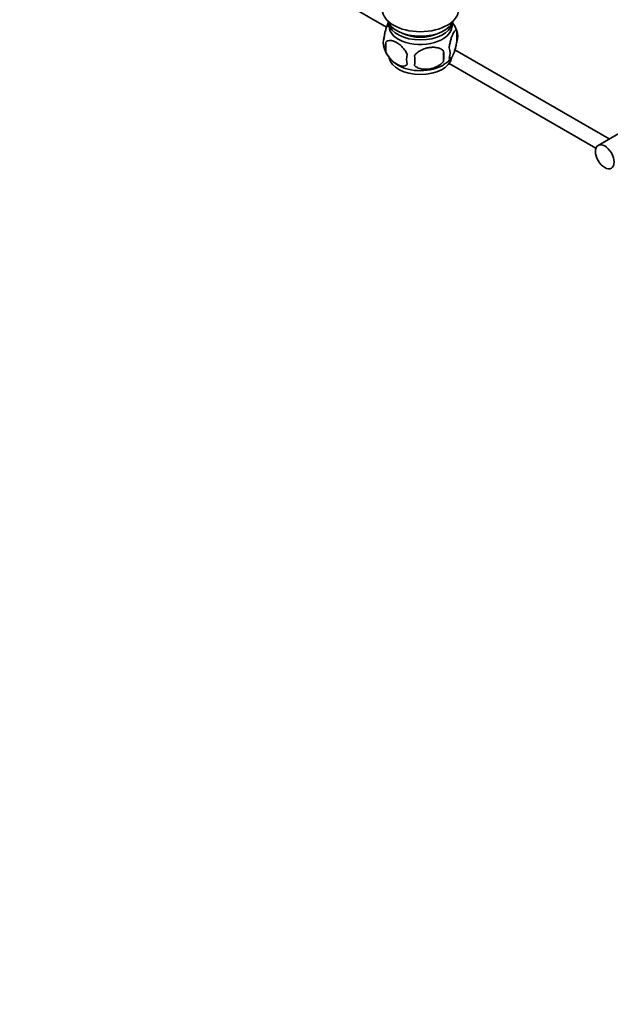
# Model space of a CAD drawing. Units: millimetres. Extents: x 0 to 1556, y 0 to 2013.
# Drawn here: x 1075 to 1277, y 0 to 336 of the extents above; entities that cross this region are included whole.
import ezdxf
from ezdxf import colors
from ezdxf.entities.mleader import LeaderData, LeaderLine
from ezdxf.math import Vec2, Vec3

# ---------------------------------------------------------------- set-up
doc = ezdxf.new("R2010")
doc.units = ezdxf.units.MM
doc.layers.add('DV6_Défaut', color=7, linetype='Continuous')
doc.layers.add('Défaut', color=7, linetype='Continuous')

# ---------------------------------------------------------------- blocks, each defined once
blk = doc.blocks.new('_DOT')
at = {"color": 0}
blk.add_line((0, 0), (-1, 0), dxfattribs=at)
at = {"color": 0, "const_width": 0.333}
blk.add_lwpolyline([(-0.1665, 0, 1), (0.1665, 0, 1)], format="xyb", close=True, dxfattribs=at)
blk = doc.blocks.new('SE5')
at = {"layer": 'DV6_Défaut', "color": 7, "linetype": 'Continuous', "lineweight": 35}
for p, q in [((1189.11, 340.28), (1200.65, 333.62)), ((1201.36, 334.99), (1201.36, 333.8)), ((1223.06, 333.8), (1223.06, 334.99)), ((1224.64, 332.31), (1224.64, 328.88)), ((1200.45, 328.57), (1200.45, 325.14)), ((1220.13, 325.52), (1220.13, 322.09)), ((1276.68, 295.5), (1223.99, 325.92)), ((1222.03, 321.28), (1272.13, 292.35)), ((1279.96, 297.4), (1272.89, 293.31))]:
    blk.add_line(p, q, dxfattribs=at)
for centre, radius, start, end in [((1214.65, 329.15), 10.47, 18.2487, 36.6498), ((1204.61, 328.32), 5.13, 160.4695, 199.5305), ((1219.67, 330.6), 5.26, 340.9814, 19.0186), ((1209.71, 329.71), 10.39, 197.7156, 239.585), ((1207.09, 326.85), 6.86, 165.5143, 194.4857), ((1217.91, 324.88), 4.43, 337.2015, 22.7985), ((1214.34, 322.67), 6.86, 165.5086, 194.4914), ((1100.81, 322.28), 109.44, 359.1019, 0.8981), ((1215.56, 328.81), 9.15, 299.8939, 321.7994), ((1191.42, 323.81), 28.76, 356.5809, 3.4191)]:
    blk.add_arc(centre, radius, start, end, dxfattribs=at)
for centre, major_axis, start_param, end_param in [((1212.21, 339.64), (13, 0), 3.141593, 6.283185), ((1212.21, 337.2), (11.5, 0), 3.334944, 6.089834), ((1212.21, 335.56), (10.85, 0), 3.248145, 6.176633), ((1212.21, 333.93), (-10.7, 0), 0, 3.259496), ((1212.21, 333.93), (-10.7, 0), 6.165281, 6.283185), ((1212.21, 335.56), (9.25, 0), 3.973707, 5.451071), ((1212.21, 323.72), (-10.7, 0), 0.099985, 3.039032), ((1212.21, 324.98), (-10.7, 0), 0.750187, 2.407898)]:
    blk.add_ellipse(centre, major_axis=major_axis, ratio=0.57735, start_param=start_param, end_param=end_param, dxfattribs=at)
blk.add_ellipse((1275.14, 289.42), major_axis=(-2.25, 3.9), ratio=0.57735, dxfattribs=at)
for points, knots in [([(1201.36, 335.34), (1201.28, 335.19), (1201.19, 335.02), (1200.97, 334.56), (1200.85, 334.25), (1200.66, 333.73), (1200.6, 333.56), (1200.48, 333.18), (1200.42, 332.98), (1200.24, 332.37), (1200.13, 331.93), (1199.93, 331), (1199.85, 330.52), (1199.77, 330.03)], [0, 0, 0, 0, 0.146545, 0.146545, 0.359909, 0.359909, 0.466591, 0.466591, 0.573273, 0.573273, 0.786636, 0.786636, 1, 1, 1, 1]), ([(1224.64, 332.31), (1224.57, 332.49), (1224.48, 332.59), (1224.34, 332.64), (1224.28, 332.64), (1224.17, 332.6), (1224.12, 332.57), (1223.94, 332.43), (1223.82, 332.28), (1223.57, 331.9), (1223.44, 331.67), (1223.19, 331.12), (1223.06, 330.81), (1222.88, 330.3), (1222.82, 330.12), (1222.7, 329.74), (1222.64, 329.54), (1222.46, 328.93), (1222.35, 328.49), (1222.15, 327.56), (1222.06, 327.09), (1221.99, 326.6)], [0, 0, 0, 0, 0.125, 0.125, 0.1875, 0.1875, 0.25, 0.25, 0.375, 0.375, 0.5, 0.5, 0.625, 0.625, 0.6875, 0.6875, 0.75, 0.75, 0.875, 0.875, 1, 1, 1, 1]), ([(1200.45, 328.57), (1200.55, 328.68), (1200.66, 328.77), (1200.9, 328.93), (1201.03, 328.99), (1201.44, 329.12), (1201.74, 329.15), (1202.22, 329.11), (1202.38, 329.08), (1202.72, 329.01), (1202.88, 328.96), (1203.39, 328.78), (1203.73, 328.62), (1204.43, 328.21), (1204.77, 327.98), (1205.45, 327.44), (1205.78, 327.12), (1206.26, 326.61), (1206.41, 326.44), (1206.71, 326.06), (1206.86, 325.87), (1207.27, 325.26), (1207.51, 324.83), (1207.7, 324.38)], [0, 0, 0, 0, 0.0625, 0.0625, 0.125, 0.125, 0.25, 0.25, 0.3125, 0.3125, 0.375, 0.375, 0.5, 0.5, 0.625, 0.625, 0.75, 0.75, 0.8125, 0.8125, 0.875, 0.875, 1, 1, 1, 1]), ([(1220.13, 325.52), (1219.87, 325.82), (1219.54, 326.05), (1218.99, 326.34), (1218.79, 326.42), (1218.38, 326.56), (1218.17, 326.62), (1217.52, 326.75), (1217.06, 326.8), (1216.13, 326.81), (1215.66, 326.77), (1214.71, 326.63), (1214.24, 326.52), (1213.55, 326.29), (1213.32, 326.21), (1212.87, 326.03), (1212.64, 325.92), (1211.99, 325.58), (1211.58, 325.32), (1210.83, 324.71), (1210.5, 324.37), (1210.24, 323.99)], [0, 0, 0, 0, 0.125, 0.125, 0.1875, 0.1875, 0.25, 0.25, 0.375, 0.375, 0.5, 0.5, 0.625, 0.625, 0.6875, 0.6875, 0.75, 0.75, 0.875, 0.875, 1, 1, 1, 1]), ([(1221.99, 323.16), (1222.06, 322.98), (1222.15, 322.88), (1222.3, 322.84), (1222.35, 322.84), (1222.46, 322.87), (1222.52, 322.9), (1222.69, 323.04), (1222.81, 323.19), (1223.06, 323.57), (1223.19, 323.81), (1223.44, 324.36), (1223.57, 324.66), (1223.76, 325.18), (1223.82, 325.36), (1223.94, 325.73), (1224, 325.93), (1224.17, 326.55), (1224.28, 326.98), (1224.48, 327.91), (1224.57, 328.39), (1224.64, 328.88)], [0, 0, 0, 0, 0.125, 0.125, 0.1875, 0.1875, 0.25, 0.25, 0.375, 0.375, 0.5, 0.5, 0.625, 0.625, 0.6875, 0.6875, 0.75, 0.75, 0.875, 0.875, 1, 1, 1, 1]), ([(1207.7, 320.95), (1207.51, 320.73), (1207.26, 320.58), (1206.72, 320.4), (1206.41, 320.38), (1205.78, 320.43), (1205.45, 320.5), (1204.76, 320.74), (1204.42, 320.91), (1203.73, 321.31), (1203.38, 321.55), (1202.7, 322.09), (1202.38, 322.39), (1201.9, 322.9), (1201.74, 323.08), (1201.44, 323.46), (1201.3, 323.65), (1200.89, 324.26), (1200.65, 324.69), (1200.45, 325.14)], [0, 0, 0, 0, 0.125, 0.125, 0.25, 0.25, 0.375, 0.375, 0.5, 0.5, 0.625, 0.625, 0.75, 0.75, 0.8125, 0.8125, 0.875, 0.875, 1, 1, 1, 1]), ([(1210.24, 320.56), (1210.5, 320.27), (1210.83, 320.03), (1211.38, 319.75), (1211.58, 319.66), (1211.99, 319.53), (1212.2, 319.47), (1212.85, 319.33), (1213.31, 319.29), (1214.24, 319.28), (1214.71, 319.31), (1215.66, 319.46), (1216.13, 319.57), (1216.82, 319.79), (1217.05, 319.87), (1217.5, 320.06), (1217.73, 320.16), (1218.38, 320.5), (1218.79, 320.76), (1219.54, 321.38), (1219.87, 321.72), (1220.13, 322.09)], [0, 0, 0, 0, 0.125, 0.125, 0.1875, 0.1875, 0.25, 0.25, 0.375, 0.375, 0.5, 0.5, 0.625, 0.625, 0.6875, 0.6875, 0.75, 0.75, 0.875, 0.875, 1, 1, 1, 1])]:
    blk.add_open_spline(points, degree=3, knots=knots, dxfattribs=at)

msp = doc.modelspace()

# ---------------------------------------------------------------- block references
at = {"layer": 'Défaut'}
msp.add_blockref('SE5', (0, 0), dxfattribs=at)

# ---------------------------------------------------------------- leaders
at = {"layer": 'Défaut', "color": 7, "linetype": 'Continuous', "lineweight": 18}
ml = msp.add_multileader_mtext('Standard', dxfattribs=at)
ml.set_content('{\\pxsm0.9;\\fSolid Edge ISO|b1||i0||c0|p34;\\W1.;05/01/2017\\P}', color=256)
ml.set_leader_properties()
ml.set_arrow_properties(name='DOT')
ml.build(insert=Vec2(0, 0))
ml.multileader.update_dxf_attribs({"leader_type": 0, "dogleg_length": 0, "arrow_head_size": 12})
ctx = ml.context
ctx.base_point, ctx.char_height, ctx.arrow_head_size, ctx.landing_gap_size = Vec3(1186.97, 2006.36), 12, 12, 4.2
notes = []
notes.append((ctx, [(0, (0, 0, 0), (0, 0), (1, 0), 1, [])]))
ctx.mtext.insert = Vec3(1188.97, 2012.48)
for ctx, leaders in notes:
    for number, flags, end, landing, length, lines in leaders:
        leader = LeaderData()
        leader.index, (leader.has_last_leader_line, leader.has_dogleg_vector, leader.attachment_direction) = number, flags
        leader.last_leader_point, leader.dogleg_vector, leader.dogleg_length = Vec3(end), Vec3(landing), length
        for number, points, colour, breaks in lines:
            line = LeaderLine()
            line.index, line.vertices, line.color, line.breaks = number, Vec3.list(points), colors.encode_raw_color(colour), breaks
            leader.lines.append(line)
        ctx.leaders.append(leader)

doc.saveas('drawing.dxf')
